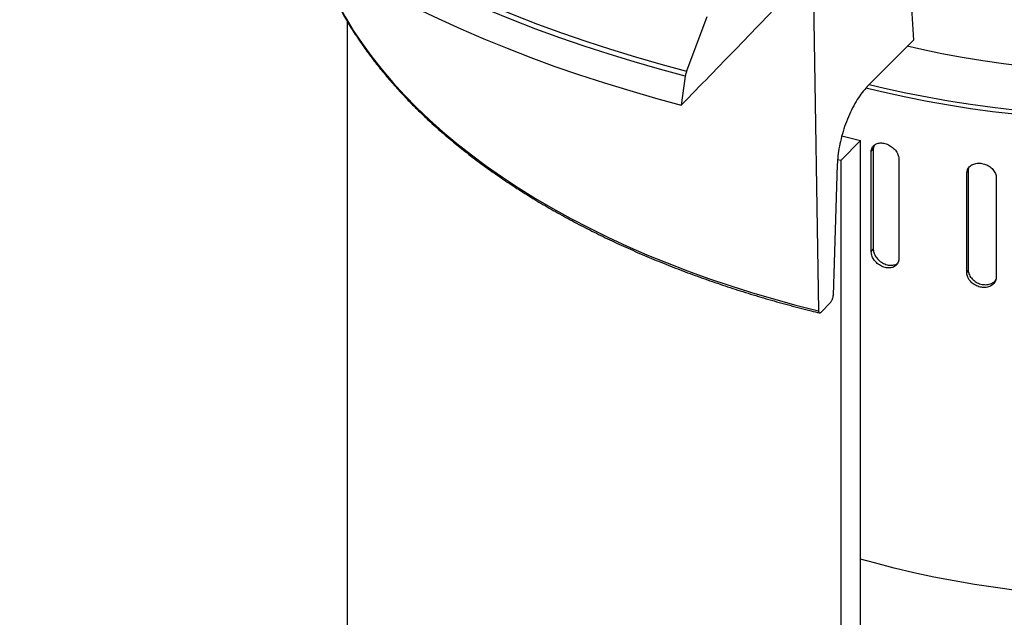
# Model space of a CAD drawing. Units: millimetres. Extents: x 10 to 410, y 10 to 287.
# Drawn here: x 331 to 348, y 197 to 208 of the extents above; entities that cross this region are included whole.
import ezdxf

# ---------------------------------------------------------------- set-up
doc = ezdxf.new("R2010")
doc.units = ezdxf.units.MM
doc.linetypes.add('SLD-Solid', pattern=[0])

msp = doc.modelspace()

# ---------------------------------------------------------------- linework, layer by layer
at = {"color": 7, "linetype": 'SLD-Solid', "lineweight": 25}
for p, q in [((346.721, 208.192), (346.783, 207.132)), ((344.997, 207.851), (345.085, 202.284)), ((336.639, 207.477), (336.639, 188.055)), ((343.086, 207.554), (342.722, 206.578)), ((345.958, 206.304), (346.783, 207.132)), ((342.698, 206.488), (342.626, 205.971)), ((345.837, 205.336), (345.492, 204.981)), ((345.5, 205.418), (345.837, 205.336)), ((345.837, 189.291), (345.837, 205.336)), ((346.027, 205.136), (346.065, 205.184)), ((346.027, 203.338), (346.027, 205.136)), ((346.082, 205.247), (346.065, 205.184)), ((346.065, 205.184), (346.065, 203.386)), ((345.427, 204.996), (345.492, 204.981)), ((345.492, 145.596), (345.492, 204.981)), ((346.525, 205.007), (346.525, 203.208)), ((345.42, 204.907), (345.349, 202.555)), ((347.742, 204.757), (347.765, 204.808)), ((347.77, 204.836), (347.765, 204.808)), ((347.765, 204.808), (347.765, 203.009)), ((347.742, 202.958), (347.742, 204.757)), ((348.269, 204.675), (348.269, 202.877)), ((346.027, 203.338), (346.065, 203.386)), ((347.742, 202.958), (347.765, 203.009)), ((345.13, 202.258), (345.304, 202.439))]:
    msp.add_line(p, q, dxfattribs=at)
at = {"color": 8, "linetype": 'SLD-Solid', "lineweight": 25, "flags": 128}
for points in [[(335.384, 224.327), (335.145, 224.153), (334.84, 223.918), (334.545, 223.68), (334.26, 223.437), (333.986, 223.19), (333.723, 222.939), (333.471, 222.684), (333.231, 222.426), (333.002, 222.164), (332.784, 221.899), (332.579, 221.631), (332.385, 221.36), (332.203, 221.086), (332.033, 220.81), (331.876, 220.531), (331.731, 220.25), (331.598, 219.967), (331.478, 219.682), (331.37, 219.395), (331.275, 219.107), (331.193, 218.818), (331.123, 218.527), (331.066, 218.236), (331.022, 217.943), (330.991, 217.651), (330.973, 217.358), (330.968, 217.064), (330.976, 216.771), (330.996, 216.478), (331.03, 216.186), (331.076, 215.893), (331.136, 215.602), (331.208, 215.312), (331.292, 215.023), (331.39, 214.735), (331.5, 214.449), (331.623, 214.164), (331.758, 213.881), (331.905, 213.601), (332.065, 213.322), (332.237, 213.046), (332.422, 212.773), (332.618, 212.503), (332.826, 212.235), (333.045, 211.971), (333.277, 211.709), (333.519, 211.452), (333.773, 211.198), (334.038, 210.948), (334.314, 210.701), (334.601, 210.459), (334.898, 210.222), (335.206, 209.988), (335.524, 209.759), (335.852, 209.535), (336.189, 209.316), (336.536, 209.102), (336.893, 208.893), (337.258, 208.689), (337.633, 208.491), (338.016, 208.298), (338.407, 208.111), (338.806, 207.93), (339.214, 207.755), (339.628, 207.586), (340.051, 207.423), (340.48, 207.266), (340.916, 207.115), (341.358, 206.971), (341.807, 206.834), (342.261, 206.703), (342.722, 206.578)], [(342.698, 206.488), (342.237, 206.613), (341.782, 206.744), (341.332, 206.882), (340.889, 207.026), (340.452, 207.177), (340.022, 207.334), (339.598, 207.498), (339.183, 207.668), (338.775, 207.843), (338.374, 208.025), (337.982, 208.213), (337.598, 208.406), (337.223, 208.605), (336.857, 208.809), (336.5, 209.018), (336.152, 209.233), (335.814, 209.452), (335.485, 209.677), (335.167, 209.906), (334.859, 210.14), (334.561, 210.379), (334.273, 210.621), (333.997, 210.868), (333.731, 211.119), (333.477, 211.373), (333.234, 211.632), (333.002, 211.893), (332.782, 212.158), (332.573, 212.427), (332.377, 212.698), (332.192, 212.972), (332.02, 213.248), (331.86, 213.527), (331.712, 213.809), (331.577, 214.092), (331.454, 214.377), (331.343, 214.664), (331.246, 214.953), (331.161, 215.242), (331.089, 215.533), (331.029, 215.825), (330.983, 216.118), (330.949, 216.411), (330.929, 216.705), (330.921, 216.999), (330.926, 217.293), (330.945, 217.586), (330.976, 217.88), (331.02, 218.173), (331.077, 218.465), (331.142, 218.741)], [(336.076, 208.712), (336.137, 208.537), (336.235, 208.287), (336.345, 208.04), (336.468, 207.794), (336.603, 207.551), (336.751, 207.31), (336.91, 207.072), (337.082, 206.836), (337.266, 206.604), (337.461, 206.374), (337.668, 206.148), (337.886, 205.926), (338.115, 205.707), (338.355, 205.493), (338.606, 205.282), (338.868, 205.076), (339.14, 204.874), (339.422, 204.677), (339.713, 204.485), (340.015, 204.298), (340.326, 204.116), (340.645, 203.939), (340.974, 203.768), (341.311, 203.602), (341.657, 203.443), (342.01, 203.289), (342.371, 203.141), (342.739, 202.999), (343.115, 202.863), (343.497, 202.734), (343.885, 202.612), (344.28, 202.496), (344.68, 202.386), (345.085, 202.284)]]:
    msp.add_lwpolyline(points, dxfattribs=at)
at = {"color": 7, "linetype": 'SLD-Solid', "lineweight": 25, "flags": 128}
for points in [[(331.141, 218.789), (331.086, 218.619), (331.003, 218.327), (330.933, 218.034), (330.875, 217.74), (330.831, 217.445), (330.799, 217.149), (330.781, 216.854), (330.775, 216.558), (330.783, 216.262), (330.804, 215.966), (330.837, 215.671), (330.884, 215.376), (330.943, 215.082), (331.016, 214.789), (331.101, 214.497), (331.199, 214.207), (331.31, 213.918), (331.434, 213.631), (331.57, 213.345), (331.719, 213.062), (331.88, 212.781), (332.053, 212.502), (332.239, 212.227), (332.436, 211.954), (332.646, 211.683), (332.868, 211.417), (333.101, 211.153), (333.345, 210.893), (333.601, 210.636), (333.869, 210.384), (334.147, 210.135), (334.436, 209.891), (334.736, 209.651), (335.046, 209.415), (335.366, 209.184), (335.697, 208.958), (336.037, 208.737), (336.387, 208.52), (336.747, 208.309), (337.115, 208.104), (337.493, 207.903), (337.879, 207.709), (338.274, 207.52), (338.677, 207.337), (339.087, 207.16), (339.506, 206.989), (339.932, 206.824), (340.364, 206.665), (340.804, 206.513), (341.251, 206.368), (341.703, 206.229), (342.162, 206.096), (342.626, 205.971)], [(361.174, 215.883), (361.242, 215.8), (361.395, 215.598), (361.537, 215.393), (361.667, 215.185), (361.784, 214.975), (361.89, 214.763), (361.982, 214.549), (362.062, 214.333), (362.13, 214.116), (362.185, 213.897), (362.227, 213.678), (362.256, 213.458), (362.272, 213.237), (362.275, 213.017), (362.265, 212.796), (362.243, 212.576), (362.207, 212.356), (362.159, 212.137), (362.098, 211.919), (362.024, 211.703), (361.938, 211.488), (361.839, 211.274), (361.727, 211.063), (361.604, 210.854), (361.468, 210.648), (361.32, 210.445), (361.16, 210.244), (360.989, 210.047), (360.806, 209.853), (360.612, 209.663), (360.408, 209.476), (360.192, 209.294), (359.965, 209.116), (359.729, 208.943), (359.482, 208.774), (359.226, 208.61), (358.96, 208.452), (358.685, 208.298), (358.402, 208.15), (358.11, 208.008), (357.809, 207.871), (357.501, 207.741), (357.185, 207.616), (356.863, 207.498), (356.533, 207.386), (356.197, 207.28), (355.856, 207.182), (355.508, 207.089), (355.156, 207.004), (354.798, 206.926), (354.436, 206.854), (354.071, 206.79), (353.701, 206.733), (353.329, 206.683), (352.954, 206.64), (352.576, 206.605), (352.197, 206.577), (351.817, 206.557), (351.435, 206.544), (351.053, 206.538), (350.67, 206.54), (350.288, 206.549), (349.907, 206.566), (349.527, 206.59), (349.149, 206.622), (348.773, 206.661), (348.399, 206.707), (348.028, 206.761), (347.66, 206.821), (347.296, 206.889), (346.937, 206.964), (346.675, 207.024)], [(362.684, 215.859), (362.74, 215.779), (362.884, 215.561), (363.015, 215.34), (363.134, 215.117), (363.241, 214.891), (363.335, 214.664), (363.417, 214.436), (363.486, 214.206), (363.542, 213.974), (363.586, 213.742), (363.616, 213.509), (363.634, 213.276), (363.639, 213.043), (363.631, 212.809), (363.61, 212.576), (363.576, 212.343), (363.529, 212.111), (363.47, 211.88), (363.398, 211.651), (363.313, 211.422), (363.216, 211.196), (363.106, 210.971), (362.983, 210.749), (362.849, 210.528), (362.702, 210.311), (362.544, 210.096), (362.374, 209.884), (362.192, 209.676), (361.998, 209.47), (361.794, 209.269), (361.578, 209.071), (361.352, 208.878), (361.115, 208.689), (360.868, 208.504), (360.61, 208.324), (360.343, 208.149), (360.066, 207.978), (359.78, 207.813), (359.485, 207.653), (359.182, 207.499), (358.87, 207.351), (358.55, 207.208), (358.222, 207.071), (357.887, 206.94), (357.545, 206.816), (357.196, 206.698), (356.84, 206.586), (356.479, 206.481), (356.112, 206.383), (355.74, 206.291), (355.363, 206.207), (354.982, 206.129), (354.596, 206.059), (354.207, 205.995), (353.814, 205.939), (353.419, 205.89), (353.021, 205.848), (352.621, 205.814), (352.219, 205.787), (351.816, 205.768), (351.412, 205.755), (351.008, 205.751), (350.603, 205.754), (350.199, 205.764), (349.796, 205.782), (349.394, 205.807), (348.993, 205.839), (348.595, 205.879), (348.199, 205.926), (347.805, 205.98), (347.415, 206.042), (347.029, 206.111), (346.646, 206.187), (346.268, 206.27), (345.99, 206.336)], [(363.639, 212.998), (363.639, 212.968), (363.631, 212.735), (363.61, 212.502), (363.576, 212.269), (363.529, 212.037), (363.47, 211.806), (363.398, 211.576), (363.313, 211.348), (363.216, 211.122), (363.106, 210.897), (362.983, 210.674), (362.849, 210.454), (362.702, 210.236), (362.544, 210.022), (362.374, 209.81), (362.192, 209.601), (361.998, 209.396), (361.794, 209.195), (361.578, 208.997), (361.352, 208.804), (361.115, 208.615), (360.868, 208.43), (360.61, 208.25), (360.343, 208.074), (360.066, 207.904), (359.78, 207.739), (359.485, 207.579), (359.182, 207.425), (358.87, 207.276), (358.55, 207.134), (358.222, 206.997), (357.887, 206.866), (357.545, 206.742), (357.196, 206.624), (356.84, 206.512), (356.479, 206.407), (356.112, 206.309), (355.74, 206.217), (355.363, 206.133), (354.982, 206.055), (354.596, 205.984), (354.207, 205.921), (353.814, 205.865), (353.419, 205.816), (353.021, 205.774), (352.621, 205.74), (352.219, 205.713), (351.816, 205.693), (351.412, 205.681), (351.008, 205.677), (350.603, 205.679), (350.199, 205.69), (349.796, 205.707), (349.394, 205.732), (348.993, 205.765), (348.595, 205.805), (348.199, 205.852), (347.805, 205.906), (347.415, 205.968), (347.029, 206.037), (346.646, 206.113), (346.268, 206.195), (345.934, 206.275)], [(362.366, 203.719), (362.361, 203.525), (362.344, 203.304), (362.313, 203.083), (362.27, 202.864), (362.214, 202.645), (362.145, 202.427), (362.063, 202.211), (361.969, 201.996), (361.863, 201.784), (361.744, 201.573), (361.613, 201.365), (361.47, 201.16), (361.315, 200.958), (361.149, 200.758), (360.971, 200.562), (360.781, 200.37), (360.581, 200.181), (360.37, 199.997), (360.148, 199.816), (359.915, 199.64), (359.673, 199.469), (359.421, 199.302), (359.159, 199.14), (358.888, 198.984), (358.608, 198.833), (358.319, 198.687), (358.022, 198.547), (357.717, 198.413), (357.405, 198.285), (357.085, 198.163), (356.758, 198.047), (356.425, 197.938), (356.085, 197.835), (355.74, 197.739), (355.39, 197.65), (355.034, 197.567), (354.674, 197.492), (354.309, 197.423), (353.941, 197.362), (353.569, 197.307), (353.195, 197.26), (352.818, 197.221), (352.438, 197.188), (352.058, 197.163), (351.675, 197.145), (351.293, 197.135), (350.909, 197.132), (350.526, 197.137), (350.143, 197.149), (349.761, 197.169), (349.381, 197.196), (349.002, 197.23), (348.626, 197.271), (348.252, 197.32), (347.881, 197.376), (347.514, 197.44), (347.15, 197.51), (346.791, 197.587), (346.437, 197.671), (346.087, 197.763), (345.837, 197.833)]]:
    msp.add_lwpolyline(points, dxfattribs=at)
at = {"color": 7, "linetype": 'SLD-Solid', "lineweight": 25}
for points, knots in [([(336.072, 208.719), (336.081, 208.692), (336.114, 208.586), (336.183, 208.401), (336.281, 208.164), (336.391, 207.93), (336.511, 207.697), (336.643, 207.466), (336.786, 207.238), (336.939, 207.011), (337.103, 206.788), (337.278, 206.567), (337.464, 206.349), (337.659, 206.134), (337.865, 205.922), (338.081, 205.714), (338.307, 205.509), (338.542, 205.308), (338.787, 205.111), (339.041, 204.918), (339.305, 204.729), (339.577, 204.545), (339.858, 204.364), (340.147, 204.189), (340.445, 204.018), (340.751, 203.852), (341.064, 203.691), (341.385, 203.535), (341.713, 203.385), (342.048, 203.239), (342.39, 203.1), (342.739, 202.965), (343.094, 202.837), (343.455, 202.714), (343.821, 202.596), (344.193, 202.485), (344.57, 202.38), (344.874, 202.301), (345.053, 202.258), (345.103, 202.246)], [0, 0, 0, 0, 0.00937, 0.037251, 0.065145, 0.093052, 0.120972, 0.148905, 0.17685, 0.204806, 0.232774, 0.26075, 0.288736, 0.316729, 0.344729, 0.372734, 0.400743, 0.428757, 0.456773, 0.484792, 0.512812, 0.540833, 0.568854, 0.596876, 0.624898, 0.65292, 0.68094, 0.708959, 0.736978, 0.764996, 0.793013, 0.821028, 0.849042, 0.877055, 0.905067, 0.933078, 0.961087, 0.989096, 1, 1, 1, 1]), ([(342.626, 205.971), (342.964, 206.317), (343.642, 207.012), (344.309, 207.71), (344.643, 208.06)], [0, 0, 0, 0, 0.4985373, 1, 1, 1, 1]), ([(342.722, 206.578), (342.715, 206.559), (342.705, 206.528), (342.7, 206.499), (342.698, 206.488)], [0, 0, 0, 0, 0.642336, 1, 1, 1, 1]), ([(345.958, 206.304), (345.928, 206.27), (345.866, 206.202), (345.777, 206.072), (345.694, 205.923), (345.617, 205.76), (345.551, 205.587), (345.497, 205.409), (345.456, 205.232), (345.429, 205.062), (345.423, 204.958), (345.42, 204.907)], [0, 0, 0, 0, 0.11219, 0.224377, 0.336589, 0.4488, 0.560492, 0.672177, 0.78304, 0.893896, 1, 1, 1, 1]), ([(346.027, 205.136), (346.031, 205.16), (346.04, 205.208), (346.086, 205.26), (346.151, 205.29), (346.231, 205.294), (346.317, 205.272), (346.397, 205.227), (346.464, 205.163), (346.512, 205.086), (346.52, 205.034), (346.525, 205.007)], [0, 0, 0, 0, 0.110883, 0.221771, 0.33268, 0.443592, 0.554482, 0.665351, 0.776237, 0.887149, 1, 1, 1, 1]), ([(347.742, 204.757), (347.745, 204.778), (347.752, 204.822), (347.795, 204.879), (347.862, 204.918), (347.945, 204.934), (348.035, 204.924), (348.122, 204.89), (348.196, 204.834), (348.248, 204.765), (348.266, 204.709), (348.268, 204.68), (348.269, 204.675)], [0, 0, 0, 0, 0.094618, 0.205473, 0.316357, 0.427246, 0.538108, 0.648958, 0.759814, 0.870697, 0.981584, 1, 1, 1, 1]), ([(346.065, 203.386), (346.069, 203.36), (346.077, 203.307), (346.123, 203.23), (346.189, 203.164), (346.269, 203.118), (346.354, 203.095), (346.433, 203.101), (346.487, 203.12), (346.505, 203.142), (346.508, 203.146)], [0, 0, 0, 0, 0.138549, 0.277108, 0.415686, 0.55427, 0.692828, 0.831363, 0.969919, 1, 1, 1, 1]), ([(346.525, 203.208), (346.521, 203.185), (346.512, 203.137), (346.465, 203.084), (346.399, 203.052), (346.318, 203.047), (346.233, 203.069), (346.153, 203.116), (346.087, 203.181), (346.04, 203.259), (346.032, 203.311), (346.027, 203.338)], [0, 0, 0, 0, 0.110883, 0.221773, 0.33268, 0.443593, 0.554482, 0.665351, 0.776239, 0.887148, 1, 1, 1, 1]), ([(347.765, 203.009), (347.769, 202.987), (347.776, 202.94), (347.819, 202.869), (347.885, 202.807), (347.969, 202.765), (348.059, 202.747), (348.145, 202.755), (348.219, 202.787), (348.248, 202.824), (348.263, 202.842)], [0, 0, 0, 0, 0.109831, 0.238507, 0.367217, 0.495927, 0.624627, 0.753291, 0.881975, 1, 1, 1, 1]), ([(348.269, 202.877), (348.267, 202.863), (348.262, 202.826), (348.231, 202.77), (348.17, 202.723), (348.091, 202.698), (348.001, 202.7), (347.913, 202.727), (347.834, 202.778), (347.776, 202.845), (347.747, 202.908), (347.743, 202.946), (347.742, 202.958)], [0, 0, 0, 0, 0.060001, 0.170826, 0.281675, 0.392547, 0.503407, 0.614226, 0.725054, 0.835918, 0.946783, 1, 1, 1, 1]), ([(345.304, 202.439), (345.309, 202.445), (345.319, 202.457), (345.333, 202.484), (345.343, 202.513), (345.348, 202.538), (345.348, 202.551), (345.349, 202.555)], [0, 0, 0, 0, 0.223888, 0.447777, 0.671019, 0.892943, 1, 1, 1, 1]), ([(345.085, 202.284), (345.086, 202.276), (345.087, 202.261), (345.095, 202.247), (345.107, 202.243), (345.119, 202.248), (345.127, 202.255), (345.13, 202.258)], [0, 0, 0, 0, 0.216707, 0.433463, 0.650798, 0.869388, 1, 1, 1, 1])]:
    msp.add_open_spline(points, degree=3, knots=knots, dxfattribs=at)

doc.saveas('drawing.dxf')
